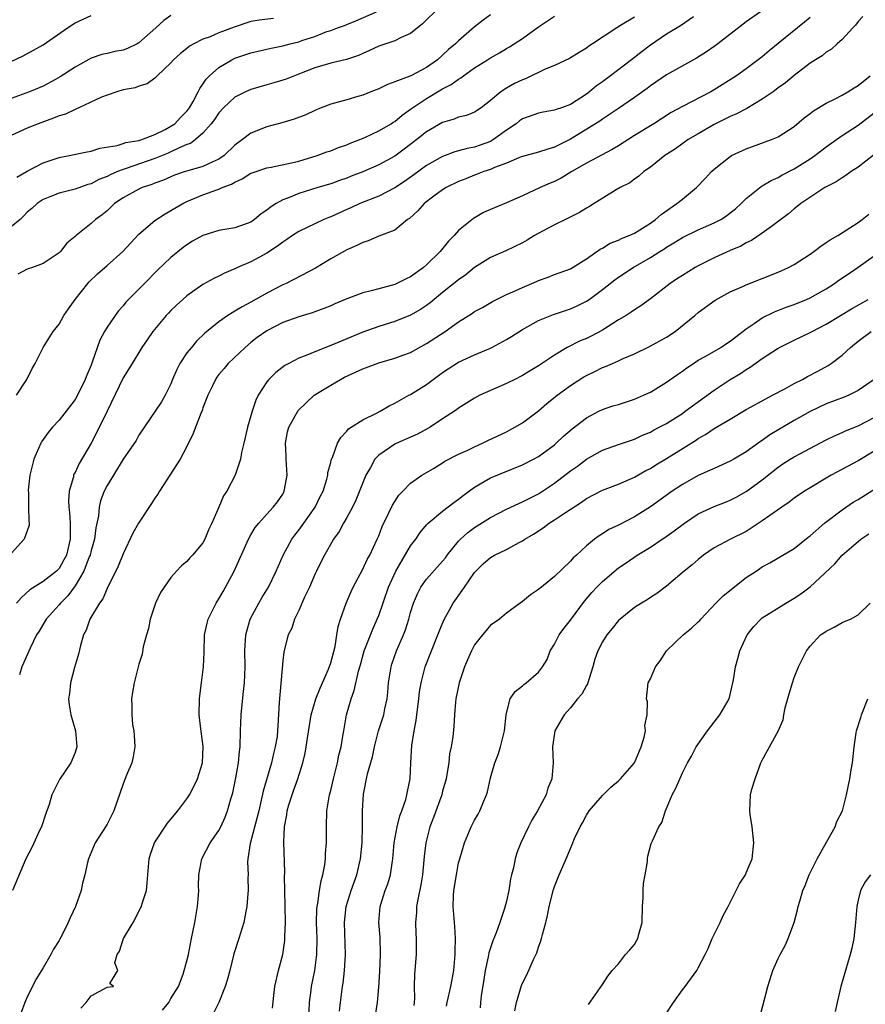
# Model space of a CAD drawing. Units: inches. Extents: x 2547000 to 2550000, y 1554000 to 1557000.
# Drawn here: x 2547802 to 2547908, y 1555235 to 1555358 of the extents above; entities that cross this region are included whole.
import ezdxf

# ---------------------------------------------------------------- set-up
doc = ezdxf.new("R2010")
doc.units = ezdxf.units.IN
doc.header["$MEASUREMENT"] = 0
doc.layers.add('LD25471554_2ft', color=252, linetype='Continuous')

msp = doc.modelspace()

# ---------------------------------------------------------------- linework, layer by layer
at = {"layer": 'LD25471554_2ft'}
for points, elevation in [([(2547854.01, 1555359), (2547853, 1555358.01), (2547852.5, 1555357.5), (2547851, 1555356.29), (2547849.8, 1555355.8), (2547849, 1555355.39), (2547847, 1555354.71), (2547845.86, 1555354.14), (2547845, 1555353.78), (2547844.47, 1555353.53), (2547842.96, 1555353.04), (2547841, 1555352.57), (2547839, 1555351.97), (2547837.31, 1555351.31), (2547836.45, 1555351), (2547835.41, 1555350.59), (2547835, 1555350.44), (2547833.89, 1555350.11), (2547833, 1555349.88), (2547831, 1555349.29), (2547830.35, 1555349), (2547829, 1555348.31), (2547827.58, 1555347), (2547827, 1555346.37), (2547826.46, 1555345.54), (2547826.04, 1555345), (2547825, 1555343.8), (2547824.08, 1555343), (2547823.46, 1555342.54), (2547823, 1555342.38), (2547821.94, 1555341.94), (2547821, 1555341.48), (2547820.67, 1555341.33), (2547819, 1555340.66), (2547815.4, 1555339.4), (2547815, 1555339.28), (2547814.31, 1555339), (2547813.4, 1555338.6), (2547813, 1555338.39), (2547811.99, 1555338.01), (2547811, 1555337.49), (2547810.6, 1555337.4), (2547809, 1555336.81), (2547807, 1555336.31), (2547805.83, 1555335.83), (2547805, 1555335.52), (2547804.26, 1555335), (2547803.6, 1555334.4), (2547803, 1555333.91), (2547802.56, 1555333.44), (2547802.12, 1555333), (2547801, 1555332.07)], 7896), ([(2547821, 1555358.54), (2547820.09, 1555357.91), (2547819.1, 1555357), (2547817, 1555355.14), (2547816.76, 1555355), (2547815.57, 1555354.43), (2547815, 1555354.21), (2547813.97, 1555354.03), (2547813, 1555353.77), (2547812.36, 1555353.64), (2547811, 1555353.18), (2547809, 1555352.09), (2547807.14, 1555350.86), (2547806.54, 1555350.54), (2547805, 1555349.69), (2547804.52, 1555349.48), (2547803.3, 1555349), (2547801, 1555348.17)], 7902), ([(2547801, 1555352.79), (2547802.51, 1555353.49), (2547803.81, 1555354.19), (2547805, 1555354.89), (2547808.06, 1555357), (2547809, 1555357.62), (2547811, 1555358.53)], 7904), ([(2547886.38, 1555358.38), (2547884.75, 1555357.25), (2547883, 1555356.19), (2547881, 1555354.81), (2547879.97, 1555354.03), (2547878.65, 1555353), (2547876.02, 1555351), (2547875, 1555350.25), (2547874.26, 1555349.74), (2547873.4, 1555349), (2547873, 1555348.69), (2547871, 1555347.41), (2547869.88, 1555347), (2547869.22, 1555346.78), (2547869, 1555346.68), (2547867.57, 1555346.43), (2547867, 1555346.3), (2547865, 1555345.62), (2547864.63, 1555345.37), (2547864.19, 1555345), (2547863, 1555344.2), (2547861.37, 1555343), (2547861, 1555342.79), (2547859.69, 1555342.31), (2547859, 1555342.07), (2547858.09, 1555341.91), (2547857, 1555341.6), (2547856.52, 1555341.48), (2547855, 1555340.89), (2547853, 1555339.75), (2547851.41, 1555338.58), (2547850.24, 1555337.76), (2547849, 1555336.96), (2547847, 1555335.93), (2547844.65, 1555335), (2547843.52, 1555334.48), (2547843, 1555334.26), (2547841, 1555333.36), (2547840.74, 1555333.26), (2547840.12, 1555333), (2547837, 1555331.51), (2547836.22, 1555331), (2547835.51, 1555330.49), (2547835, 1555330.18), (2547834.35, 1555329.65), (2547833, 1555328.8), (2547831, 1555327.71), (2547829.31, 1555327), (2547829, 1555326.85), (2547827.7, 1555326.3), (2547827, 1555325.92), (2547826.38, 1555325.62), (2547825, 1555324.86), (2547823, 1555323.47), (2547822.47, 1555323), (2547821.71, 1555322.29), (2547821, 1555321.62), (2547820.7, 1555321.3), (2547820.4, 1555321), (2547818.72, 1555319), (2547818.04, 1555317.96), (2547817.37, 1555317), (2547816.16, 1555315), (2547815, 1555313.18), (2547813, 1555309), (2547811.68, 1555306.32), (2547811, 1555305), (2547809.53, 1555302.47), (2547809, 1555301.36), (2547808.86, 1555301.14), (2547808.82, 1555301), (2547808.79, 1555300.79), (2547808.27, 1555299), (2547808.19, 1555297.81), (2547808.23, 1555297), (2547808.32, 1555296.32), (2547808.4, 1555295), (2547808.38, 1555293.62), (2547808.4, 1555293), (2547807.91, 1555291), (2547807.61, 1555290.39), (2547807, 1555289.32), (2547806.68, 1555289), (2547805, 1555287.7), (2547803.34, 1555286.66), (2547802.3, 1555285.7), (2547801.66, 1555285)], 7888), ([(2547801.68, 1555311), (2547802.95, 1555313), (2547803.65, 1555314.35), (2547804.02, 1555315), (2547805.01, 1555317), (2547806.24, 1555319), (2547807, 1555319.92), (2547807.59, 1555321), (2547808.16, 1555321.84), (2547809.01, 1555323), (2547810.58, 1555325), (2547810.78, 1555325.22), (2547811.79, 1555326.21), (2547813, 1555327.25), (2547814.97, 1555329), (2547817, 1555331.19), (2547819, 1555332.9), (2547820.27, 1555333.73), (2547821, 1555334.12), (2547822.5, 1555335), (2547823, 1555335.26), (2547825, 1555336.1), (2547826.73, 1555336.73), (2547827, 1555336.81), (2547827.42, 1555337), (2547828.58, 1555337.42), (2547829, 1555337.69), (2547829.92, 1555338.08), (2547831, 1555338.79), (2547831.15, 1555338.85), (2547833, 1555339.48), (2547833.56, 1555339.56), (2547836.08, 1555340.08), (2547837, 1555340.32), (2547839.29, 1555341), (2547840.53, 1555341.47), (2547841, 1555341.62), (2547841.99, 1555342.01), (2547843, 1555342.35), (2547843.45, 1555342.55), (2547844.63, 1555343), (2547845.28, 1555343.28), (2547847, 1555344.09), (2547848.54, 1555345), (2547848.81, 1555345.19), (2547849, 1555345.29), (2547849.92, 1555346.08), (2547851, 1555346.83), (2547851.22, 1555347), (2547853, 1555348.16), (2547855, 1555349.36), (2547856.08, 1555349.92), (2547857, 1555350.59), (2547857.27, 1555350.73), (2547857.62, 1555351), (2547859, 1555351.97), (2547860.63, 1555353), (2547861, 1555353.25), (2547862.12, 1555353.88), (2547863, 1555354.41), (2547863.38, 1555354.62), (2547863.97, 1555355), (2547865, 1555355.67), (2547867, 1555357.12), (2547868.14, 1555357.86), (2547869, 1555358.46)], 7892), ([(2547801.71, 1555338.29), (2547803, 1555339.06), (2547805, 1555340.12), (2547807, 1555340.78), (2547808.28, 1555341), (2547810.53, 1555341.47), (2547811, 1555341.55), (2547812.08, 1555341.92), (2547814.26, 1555342.26), (2547815, 1555342.5), (2547815.36, 1555342.64), (2547817, 1555342.9), (2547817.34, 1555343), (2547819, 1555343.65), (2547820.29, 1555344.29), (2547821, 1555344.67), (2547821.48, 1555345), (2547822.21, 1555345.79), (2547823, 1555346.57), (2547823.19, 1555346.81), (2547823.32, 1555347), (2547823.77, 1555347.77), (2547824.42, 1555349), (2547824.6, 1555349.4), (2547825, 1555349.95), (2547825.41, 1555350.59), (2547825.82, 1555351), (2547827, 1555352.05), (2547828.62, 1555353), (2547829, 1555353.18), (2547831, 1555353.86), (2547831.91, 1555354.08), (2547833.54, 1555354.46), (2547835, 1555354.74), (2547835.94, 1555355), (2547837, 1555355.25), (2547837.4, 1555355.4), (2547839, 1555355.91), (2547840.52, 1555356.52), (2547841, 1555356.67), (2547841.85, 1555357), (2547842.71, 1555357.29), (2547843, 1555357.43), (2547844.13, 1555357.87), (2547846.72, 1555359)], 7898), ([(2547861, 1555358.61), (2547860.06, 1555357.94), (2547858.94, 1555357.06), (2547857, 1555355.38), (2547856.6, 1555355), (2547855.73, 1555354.27), (2547855, 1555353.57), (2547854.36, 1555353), (2547853, 1555352.04), (2547851.03, 1555351), (2547849, 1555350.22), (2547848.09, 1555349.91), (2547847, 1555349.37), (2547846.02, 1555349), (2547845, 1555348.58), (2547844.39, 1555348.39), (2547843, 1555348), (2547841, 1555347.46), (2547839.82, 1555347), (2547839, 1555346.66), (2547837.88, 1555346.12), (2547836.43, 1555345.57), (2547834.89, 1555345.11), (2547833, 1555344.59), (2547831, 1555343.81), (2547829.94, 1555343), (2547829, 1555342.31), (2547827.64, 1555341), (2547827, 1555340.56), (2547826.24, 1555340.24), (2547825, 1555339.65), (2547823.11, 1555339.11), (2547822.77, 1555339), (2547821.46, 1555338.54), (2547820.06, 1555337.94), (2547819, 1555337.55), (2547818.61, 1555337.39), (2547817.39, 1555337), (2547817, 1555336.82), (2547815, 1555335.7), (2547813.95, 1555335), (2547813, 1555334.11), (2547812.4, 1555333.6), (2547811.55, 1555333), (2547811, 1555332.51), (2547809.12, 1555331), (2547809, 1555330.89), (2547807.96, 1555330.04), (2547807.17, 1555329), (2547807, 1555328.82), (2547805, 1555327.5), (2547803.66, 1555327), (2547803.15, 1555326.85), (2547803, 1555326.78), (2547801.85, 1555326.15)], 7894), ([(2547894.77, 1555359), (2547893, 1555357.76), (2547889.44, 1555355), (2547889, 1555354.68), (2547888.01, 1555353.99), (2547886.78, 1555353.22), (2547883, 1555351.12), (2547881, 1555349.74), (2547880.59, 1555349.41), (2547879, 1555348.27), (2547877, 1555346.92), (2547875.87, 1555346.13), (2547875, 1555345.57), (2547874.68, 1555345.32), (2547871, 1555343.06), (2547869, 1555342.05), (2547868.17, 1555341.83), (2547867, 1555341.42), (2547865, 1555340.89), (2547864.83, 1555340.83), (2547863, 1555340.06), (2547861.51, 1555339.51), (2547861, 1555339.27), (2547860.14, 1555339), (2547859.33, 1555338.67), (2547859, 1555338.57), (2547857.89, 1555338.11), (2547857, 1555337.77), (2547855.46, 1555337), (2547855, 1555336.71), (2547853.92, 1555335.92), (2547852.7, 1555335), (2547851.91, 1555334.09), (2547850.85, 1555333.15), (2547850.59, 1555333), (2547849, 1555331.67), (2547847, 1555330.9), (2547845.68, 1555330.32), (2547845, 1555330.14), (2547844.26, 1555329.74), (2547843, 1555329.22), (2547841, 1555328.07), (2547839.1, 1555326.9), (2547836.47, 1555325.53), (2547835.41, 1555325), (2547835, 1555324.82), (2547833, 1555323.78), (2547831, 1555322.65), (2547829.91, 1555322.09), (2547829, 1555321.52), (2547828.66, 1555321.34), (2547828.14, 1555321), (2547827, 1555320.19), (2547825.24, 1555318.76), (2547824.21, 1555317.79), (2547823.56, 1555317), (2547823, 1555316.3), (2547822.13, 1555315), (2547821.75, 1555314.25), (2547821.21, 1555313), (2547821, 1555312.44), (2547820.27, 1555311), (2547819.8, 1555310.2), (2547817, 1555306), (2547816.64, 1555305.36), (2547815, 1555303.02), (2547813.79, 1555301), (2547813, 1555299.71), (2547812.64, 1555299), (2547812.2, 1555297.8), (2547812.01, 1555297), (2547811.92, 1555295.92), (2547811.59, 1555294.41), (2547811.42, 1555293), (2547811, 1555291.56), (2547810.87, 1555291), (2547810.77, 1555290.77), (2547810.1, 1555289), (2547809, 1555287.16), (2547808.1, 1555285.9), (2547807.17, 1555285), (2547807, 1555284.77), (2547805.37, 1555283), (2547805.24, 1555282.76), (2547804.5, 1555281.5), (2547804.17, 1555281), (2547803.37, 1555279.37), (2547802.53, 1555277.47), (2547802.33, 1555277), (2547802.03, 1555276.03)], 7886), ([(2547907.58, 1555358.42), (2547907, 1555357.77), (2547906.68, 1555357.32), (2547906.34, 1555357), (2547905, 1555355.55), (2547904.36, 1555355), (2547903.66, 1555354.34), (2547903, 1555353.94), (2547902.5, 1555353.5), (2547901.66, 1555353), (2547901, 1555352.57), (2547899, 1555351.04), (2547897.9, 1555350.1), (2547897, 1555349.47), (2547896.74, 1555349.26), (2547896.38, 1555349), (2547895, 1555348.05), (2547893.08, 1555346.92), (2547891.77, 1555346.23), (2547891, 1555345.89), (2547890.41, 1555345.59), (2547889, 1555344.9), (2547887, 1555343.75), (2547885.74, 1555343), (2547884.15, 1555341.85), (2547882.83, 1555341), (2547881, 1555339.56), (2547880.17, 1555339), (2547879.55, 1555338.45), (2547879, 1555338.07), (2547878.42, 1555337.58), (2547877.2, 1555337), (2547876.71, 1555336.71), (2547873.98, 1555335), (2547873.37, 1555334.63), (2547873, 1555334.44), (2547872.12, 1555333.88), (2547870.36, 1555333), (2547869, 1555332.34), (2547867.6, 1555331.6), (2547866.51, 1555331), (2547865.56, 1555330.44), (2547865, 1555330.09), (2547862.93, 1555329.07), (2547861, 1555328.26), (2547859, 1555326.99), (2547857.9, 1555326.1), (2547857, 1555325.45), (2547855, 1555323.85), (2547853.44, 1555322.56), (2547853, 1555322.23), (2547852.25, 1555321.75), (2547851, 1555321.03), (2547849, 1555320.25), (2547847, 1555319.61), (2547845, 1555318.92), (2547843, 1555318.09), (2547841, 1555317.22), (2547839, 1555316.43), (2547838.02, 1555316.02), (2547837, 1555315.65), (2547835.74, 1555315), (2547835.27, 1555314.73), (2547834.14, 1555313.86), (2547833.27, 1555313), (2547833, 1555312.67), (2547831.91, 1555311), (2547831.61, 1555310.39), (2547831.15, 1555309), (2547831, 1555308.43), (2547830.58, 1555307), (2547830.3, 1555305.7), (2547830.11, 1555305), (2547829.83, 1555303.83), (2547829.69, 1555303), (2547829.05, 1555301), (2547827.99, 1555299), (2547827.59, 1555298.41), (2547827, 1555296.98), (2547826.13, 1555295), (2547825.76, 1555294.24), (2547825.25, 1555293), (2547825, 1555292.53), (2547823.7, 1555291), (2547823.35, 1555290.65), (2547823, 1555290.22), (2547822.34, 1555289.66), (2547821.7, 1555289), (2547821, 1555288.21), (2547820.14, 1555287), (2547819.68, 1555286.32), (2547819.08, 1555285), (2547818.41, 1555283), (2547818.18, 1555281.82), (2547817.92, 1555281), (2547817.52, 1555279.52), (2547817.41, 1555278.59), (2547817, 1555277.35), (2547816.38, 1555275), (2547816.17, 1555273.83), (2547816.05, 1555273), (2547816.12, 1555272.12), (2547816.09, 1555271), (2547816.2, 1555269.8), (2547816.35, 1555269), (2547816.41, 1555268.41), (2547816.47, 1555267), (2547816.27, 1555265.73), (2547816.11, 1555265), (2547815.44, 1555263.44), (2547815, 1555262.35), (2547813.84, 1555259), (2547813, 1555257.33), (2547812.88, 1555257.12), (2547811.5, 1555255), (2547810.68, 1555253), (2547810.54, 1555252.54), (2547810.21, 1555251), (2547809.92, 1555249.92), (2547809.75, 1555249), (2547809.07, 1555247), (2547808.4, 1555245.6), (2547808.15, 1555245), (2547807.29, 1555243.29), (2547807.08, 1555242.92), (2547807, 1555242.76), (2547806.32, 1555241.68), (2547805.96, 1555241), (2547805, 1555239.36), (2547804.82, 1555239), (2547804.11, 1555237.89), (2547803.69, 1555237), (2547803, 1555235.7), (2547802.72, 1555235), (2547802.25, 1555233.75)], 7882), ([(2547879, 1555358.35), (2547877.28, 1555357.28), (2547876.79, 1555357), (2547873.74, 1555355), (2547873.28, 1555354.72), (2547873, 1555354.47), (2547872.08, 1555353.92), (2547870.86, 1555353.14), (2547869, 1555352.29), (2547867.82, 1555351.82), (2547865.37, 1555350.63), (2547865, 1555350.5), (2547863.99, 1555350.01), (2547863, 1555349.45), (2547862.27, 1555349), (2547861, 1555347.9), (2547859.81, 1555347), (2547859, 1555346.46), (2547857.98, 1555346.02), (2547857, 1555345.81), (2547856.45, 1555345.55), (2547855, 1555345.13), (2547853, 1555343.98), (2547851.77, 1555343), (2547850.19, 1555341.81), (2547849, 1555340.94), (2547847, 1555339.85), (2547845.03, 1555338.97), (2547843.57, 1555338.43), (2547843, 1555338.19), (2547842.1, 1555337.9), (2547841, 1555337.48), (2547839.39, 1555337), (2547837, 1555336.25), (2547835.71, 1555335.71), (2547835, 1555335.45), (2547834.17, 1555335), (2547833.44, 1555334.56), (2547833, 1555334.16), (2547832.29, 1555333.71), (2547831.45, 1555333), (2547831, 1555332.69), (2547829, 1555331.98), (2547827, 1555331.62), (2547825, 1555331.01), (2547823.7, 1555330.3), (2547823, 1555329.85), (2547822.51, 1555329.49), (2547821, 1555328.24), (2547819.33, 1555326.67), (2547817.67, 1555325), (2547815.36, 1555322.64), (2547815, 1555322.19), (2547814.43, 1555321.57), (2547814, 1555321), (2547813, 1555319.53), (2547812.69, 1555319), (2547812.1, 1555317.9), (2547811.16, 1555315.16), (2547811, 1555314.76), (2547810.47, 1555313.53), (2547810.28, 1555313), (2547809.29, 1555311), (2547809, 1555310.49), (2547807.87, 1555309), (2547807, 1555307.9), (2547806.18, 1555307), (2547805.65, 1555306.35), (2547804.82, 1555305.18), (2547804.7, 1555305), (2547803.83, 1555303), (2547803.36, 1555301), (2547803.14, 1555299.14), (2547803.14, 1555299), (2547803.16, 1555298.84), (2547803.16, 1555297), (2547803.23, 1555295.23), (2547803.27, 1555295), (2547803.25, 1555294.75), (2547803, 1555294.02), (2547802.61, 1555293), (2547801, 1555291.18)], 7890), ([(2547833.82, 1555358.18), (2547832.03, 1555357.97), (2547831, 1555357.78), (2547828.93, 1555357.07), (2547827, 1555356.37), (2547825.89, 1555355.89), (2547825, 1555355.57), (2547823.88, 1555355), (2547823.31, 1555354.69), (2547823, 1555354.41), (2547822.21, 1555353.79), (2547821.32, 1555353), (2547821, 1555352.6), (2547819.26, 1555351), (2547819.15, 1555350.85), (2547819, 1555350.71), (2547818.02, 1555349.98), (2547817, 1555349.71), (2547816.51, 1555349.49), (2547815, 1555349.24), (2547814.21, 1555349), (2547813, 1555348.58), (2547812.31, 1555348.31), (2547809.48, 1555347), (2547809.16, 1555346.84), (2547809, 1555346.79), (2547807.79, 1555346.21), (2547807, 1555345.97), (2547806.32, 1555345.68), (2547804.39, 1555345), (2547803, 1555344.43), (2547801, 1555343.5)], 7900), ([(2547901, 1555358.3), (2547900.3, 1555357.7), (2547897, 1555355.02), (2547895.88, 1555354.12), (2547895, 1555353.36), (2547893, 1555351.85), (2547891.77, 1555351), (2547889, 1555349.25), (2547888.58, 1555349), (2547885, 1555347.15), (2547883.61, 1555346.39), (2547882.38, 1555345.62), (2547881.45, 1555345), (2547879, 1555343.5), (2547877, 1555342.23), (2547876.22, 1555341.78), (2547873, 1555340.05), (2547871.18, 1555339), (2547869.82, 1555338.18), (2547869, 1555337.78), (2547868.44, 1555337.56), (2547867.19, 1555337), (2547865, 1555335.95), (2547863, 1555335.08), (2547861, 1555334.25), (2547860.13, 1555333.87), (2547858.86, 1555333.14), (2547857, 1555331.62), (2547856.43, 1555331), (2547855.72, 1555330.28), (2547854.71, 1555329), (2547853, 1555327.33), (2547852.61, 1555327), (2547851, 1555325.84), (2547850.42, 1555325.58), (2547849.29, 1555325), (2547849, 1555324.87), (2547847, 1555324.34), (2547846.06, 1555324.06), (2547845, 1555323.82), (2547843, 1555323.08), (2547841.53, 1555322.47), (2547841, 1555322.22), (2547840.13, 1555321.87), (2547838.69, 1555321.31), (2547837, 1555320.84), (2547835, 1555320.11), (2547833, 1555319.09), (2547831.78, 1555318.22), (2547831, 1555317.61), (2547830.27, 1555317), (2547828.18, 1555315), (2547827.64, 1555314.36), (2547827, 1555313.59), (2547826.74, 1555313.26), (2547826.56, 1555313), (2547826.18, 1555312.18), (2547825.6, 1555311), (2547825, 1555309.43), (2547824.89, 1555309.11), (2547824.74, 1555308.74), (2547824.08, 1555307), (2547823.8, 1555306.2), (2547823, 1555304.61), (2547822.16, 1555303), (2547819.58, 1555299), (2547819.37, 1555298.63), (2547819, 1555298.13), (2547818.56, 1555297.44), (2547816.92, 1555295), (2547816.24, 1555293.76), (2547815, 1555291.17), (2547814.38, 1555289.62), (2547813, 1555286.82), (2547812.46, 1555285.54), (2547812.04, 1555285), (2547810.86, 1555283), (2547810.38, 1555281.62), (2547810.07, 1555281), (2547809.7, 1555279.7), (2547809.42, 1555278.58), (2547808.92, 1555276.92), (2547808.41, 1555275), (2547808.31, 1555273.69), (2547808.19, 1555273), (2547808.25, 1555272.25), (2547808.46, 1555271), (2547809.04, 1555269), (2547809.21, 1555267), (2547809, 1555266.3), (2547808.47, 1555265), (2547807.07, 1555262.93), (2547806.11, 1555261), (2547805.77, 1555259.77), (2547805.36, 1555258.64), (2547804.8, 1555257), (2547804.6, 1555256.6), (2547803.58, 1555254.42), (2547802.86, 1555253), (2547801.18, 1555249)], 7884), ([(2547809.73, 1555234.27), (2547810.37, 1555235), (2547811, 1555235.82), (2547813, 1555236.91), (2547813.83, 1555237), (2547813.37, 1555237.37), (2547814.35, 1555239), (2547813.96, 1555239.96), (2547814.26, 1555241), (2547814.56, 1555241.44), (2547815.06, 1555243), (2547816.26, 1555245), (2547816.52, 1555245.48), (2547817, 1555246.43), (2547817.21, 1555246.79), (2547817.3, 1555247), (2547817.41, 1555247.41), (2547817.92, 1555249), (2547818.03, 1555249.97), (2547818.1, 1555251), (2547818.27, 1555253), (2547818.44, 1555253.56), (2547818.94, 1555255), (2547820.55, 1555257.45), (2547821, 1555257.93), (2547821.88, 1555259), (2547823, 1555260.48), (2547823.34, 1555261), (2547823.9, 1555262.1), (2547824.33, 1555263), (2547824.95, 1555265), (2547825.03, 1555267.03), (2547824.73, 1555269.27), (2547824.54, 1555271), (2547824.57, 1555273), (2547824.63, 1555273.37), (2547824.81, 1555275), (2547825.07, 1555277), (2547825.15, 1555278.85), (2547825.21, 1555281), (2547825.52, 1555282.48), (2547825.65, 1555283), (2547826.64, 1555285), (2547827, 1555285.54), (2547827.54, 1555286.46), (2547828.91, 1555289), (2547830.71, 1555293), (2547831, 1555293.55), (2547831.54, 1555294.46), (2547831.99, 1555295), (2547833, 1555296.13), (2547833.81, 1555297), (2547834.33, 1555297.67), (2547835, 1555298.64), (2547835.19, 1555299), (2547835.22, 1555299.22), (2547835.55, 1555301), (2547835.42, 1555303), (2547835.43, 1555303.43), (2547835.33, 1555305), (2547835.58, 1555306.42), (2547835.75, 1555307), (2547836.91, 1555309.09), (2547838.93, 1555311), (2547841, 1555312.29), (2547842.24, 1555313), (2547842.74, 1555313.26), (2547845, 1555314.31), (2547847, 1555315.06), (2547849, 1555315.64), (2547850.04, 1555316.04), (2547851, 1555316.37), (2547853, 1555317.47), (2547855.31, 1555319), (2547857, 1555320.21), (2547858.73, 1555321.27), (2547859, 1555321.48), (2547859.99, 1555322.01), (2547861.24, 1555322.76), (2547863, 1555323.6), (2547864.07, 1555324.07), (2547865, 1555324.51), (2547866.74, 1555325.26), (2547867, 1555325.39), (2547868.21, 1555325.79), (2547869, 1555326.12), (2547871, 1555326.84), (2547873, 1555328.08), (2547874.7, 1555329.3), (2547875, 1555329.43), (2547875.97, 1555330.03), (2547877, 1555330.41), (2547877.39, 1555330.61), (2547878.34, 1555331), (2547879, 1555331.31), (2547881, 1555332.54), (2547881.64, 1555333), (2547882.35, 1555333.65), (2547884.33, 1555335), (2547885, 1555335.57), (2547886.79, 1555337), (2547887.87, 1555338.13), (2547888.66, 1555339), (2547889, 1555339.32), (2547891, 1555340.91), (2547891.16, 1555341), (2547893, 1555341.86), (2547896.15, 1555343), (2547897, 1555343.37), (2547899, 1555344.66), (2547900.26, 1555345.74), (2547901, 1555346.26), (2547901.4, 1555346.6), (2547903, 1555347.57), (2547904.13, 1555348.13), (2547905, 1555348.59), (2547905.72, 1555349), (2547906.5, 1555349.5), (2547907, 1555349.79), (2547908.49, 1555351)], 7880), ([(2547819.96, 1555234.04), (2547820.73, 1555235), (2547821, 1555235.5), (2547821.93, 1555237), (2547822.53, 1555238.53), (2547823, 1555240.21), (2547823.19, 1555241), (2547823.56, 1555243), (2547823.97, 1555245), (2547824.33, 1555247), (2547824.45, 1555248.45), (2547824.48, 1555249), (2547824.46, 1555249.54), (2547824.5, 1555251), (2547824.85, 1555253), (2547825.91, 1555255), (2547827, 1555256.53), (2547827.24, 1555257), (2547827.79, 1555258.21), (2547828.09, 1555259), (2547828.5, 1555260.5), (2547828.74, 1555261.26), (2547829.13, 1555263.13), (2547829.46, 1555265), (2547829.59, 1555266.41), (2547829.67, 1555267), (2547829.7, 1555269), (2547829.78, 1555271), (2547829.88, 1555271.88), (2547830.07, 1555273.93), (2547830.2, 1555275), (2547830.27, 1555277), (2547830.25, 1555279), (2547830.35, 1555280.35), (2547830.38, 1555281), (2547830.5, 1555281.5), (2547830.93, 1555283), (2547831.99, 1555285), (2547832.36, 1555285.64), (2547833.21, 1555287), (2547834.17, 1555289), (2547835.03, 1555291), (2547836.14, 1555293), (2547836.51, 1555293.49), (2547837, 1555294.12), (2547837.64, 1555295), (2547839.05, 1555297), (2547839.67, 1555298.33), (2547840.04, 1555299), (2547840.52, 1555300.52), (2547840.62, 1555301), (2547840.64, 1555301.36), (2547841, 1555302.59), (2547841.07, 1555302.93), (2547841.21, 1555303.21), (2547841.86, 1555305), (2547842.26, 1555305.74), (2547843, 1555306.5), (2547843.2, 1555306.8), (2547843.54, 1555307), (2547845, 1555307.95), (2547846.79, 1555308.79), (2547847.19, 1555309), (2547848.31, 1555309.69), (2547849, 1555310.01), (2547850.77, 1555311), (2547851, 1555311.11), (2547853, 1555312.37), (2547853.8, 1555313), (2547855, 1555313.86), (2547855.69, 1555314.31), (2547857, 1555315.14), (2547859, 1555316.06), (2547861, 1555316.92), (2547861.16, 1555317), (2547863, 1555318), (2547863.63, 1555318.37), (2547865, 1555319.25), (2547867, 1555320.36), (2547868.88, 1555321.12), (2547870.37, 1555321.63), (2547871, 1555321.83), (2547871.82, 1555322.18), (2547873, 1555322.79), (2547873.32, 1555323), (2547875, 1555324.24), (2547876.54, 1555325.46), (2547877, 1555325.8), (2547878.85, 1555327), (2547881, 1555328.23), (2547882.19, 1555329), (2547882.7, 1555329.3), (2547883, 1555329.53), (2547883.93, 1555330.07), (2547885, 1555330.77), (2547887, 1555331.71), (2547889, 1555332.57), (2547889.81, 1555333), (2547890.53, 1555333.47), (2547891, 1555333.83), (2547891.64, 1555334.36), (2547892.35, 1555335), (2547893, 1555335.63), (2547894.85, 1555337.15), (2547895, 1555337.21), (2547896.1, 1555337.9), (2547897, 1555338.27), (2547897.46, 1555338.54), (2547899, 1555339.33), (2547901, 1555340.58), (2547901.6, 1555341), (2547903, 1555342.12), (2547905, 1555343.51), (2547907, 1555344.81), (2547909, 1555346.37)], 7878), ([(2547908.94, 1555341.06), (2547907, 1555339.54), (2547906.14, 1555339), (2547905.48, 1555338.52), (2547905, 1555338.24), (2547904.27, 1555337.73), (2547903, 1555337.1), (2547902.83, 1555337), (2547899.81, 1555335), (2547899.37, 1555334.63), (2547899, 1555334.36), (2547898.27, 1555333.73), (2547897, 1555332.76), (2547896.14, 1555332.14), (2547895, 1555331.28), (2547893.64, 1555330.36), (2547893, 1555330.07), (2547892.32, 1555329.68), (2547891, 1555329.11), (2547889, 1555328.2), (2547887, 1555327.22), (2547886.6, 1555327), (2547885, 1555326.01), (2547884.38, 1555325.62), (2547883.49, 1555325), (2547881, 1555323.08), (2547879.81, 1555322.19), (2547879, 1555321.7), (2547878.59, 1555321.41), (2547877.95, 1555321), (2547877, 1555320.43), (2547875, 1555319.17), (2547873.59, 1555318.41), (2547873, 1555318.13), (2547872.2, 1555317.8), (2547870.6, 1555317), (2547869, 1555316.03), (2547867, 1555314.68), (2547865.94, 1555314.06), (2547865, 1555313.49), (2547864.02, 1555313), (2547863, 1555312.47), (2547859.66, 1555311), (2547859, 1555310.66), (2547858, 1555310), (2547857, 1555309.4), (2547856.78, 1555309.22), (2547856.47, 1555309), (2547855, 1555308.04), (2547853.46, 1555307), (2547853.17, 1555306.83), (2547851.87, 1555306.13), (2547851, 1555305.77), (2547849.26, 1555305), (2547849, 1555304.87), (2547847, 1555303.51), (2547846.52, 1555303), (2547845.97, 1555301.97), (2547845.41, 1555301), (2547844.14, 1555297.86), (2547843.71, 1555297), (2547843, 1555295.7), (2547842.58, 1555295), (2547842.04, 1555293.96), (2547841.35, 1555293), (2547840.21, 1555291), (2547839.79, 1555290.21), (2547839.2, 1555289), (2547839, 1555288.59), (2547838.33, 1555287), (2547837.73, 1555285.73), (2547837, 1555284.06), (2547836.48, 1555283), (2547836.13, 1555281.87), (2547835.69, 1555281), (2547835.22, 1555279.22), (2547835.14, 1555278.86), (2547835, 1555277.76), (2547834.54, 1555272.54), (2547834.37, 1555269.63), (2547834.35, 1555269), (2547834.29, 1555268.29), (2547834.06, 1555267), (2547833.82, 1555266.18), (2547833.57, 1555265), (2547832.55, 1555261.45), (2547832.31, 1555260.31), (2547831.98, 1555259), (2547831.8, 1555258.2), (2547830.92, 1555254.92), (2547830.62, 1555253), (2547830.59, 1555252.59), (2547830.65, 1555251), (2547830.63, 1555250.63), (2547830.68, 1555249), (2547830.63, 1555248.63), (2547830.5, 1555247), (2547830.37, 1555246.37), (2547830.12, 1555245), (2547829.51, 1555243), (2547828.89, 1555241.11), (2547828.37, 1555239), (2547828.08, 1555237.92), (2547827.8, 1555237), (2547827.01, 1555234.99), (2547826.33, 1555233.67)], 7876), ([(2547833.71, 1555234.29), (2547833.88, 1555235.88), (2547834.01, 1555237), (2547834.46, 1555239), (2547834.99, 1555241.01), (2547835.25, 1555242.75), (2547835.26, 1555243), (2547835.25, 1555243.25), (2547835.33, 1555245), (2547835.24, 1555249), (2547835.23, 1555250.77), (2547835.26, 1555251.26), (2547835.12, 1555255.12), (2547835.2, 1555257), (2547835.51, 1555258.49), (2547835.56, 1555259), (2547835.76, 1555259.76), (2547836.16, 1555261), (2547836.39, 1555261.61), (2547836.86, 1555263), (2547837.5, 1555265), (2547837.81, 1555266.19), (2547837.93, 1555267), (2547838.07, 1555268.07), (2547838.48, 1555270.48), (2547838.54, 1555271), (2547839.12, 1555273), (2547839.66, 1555274.34), (2547840.71, 1555276.71), (2547841, 1555277.53), (2547841.55, 1555279.55), (2547841.77, 1555281), (2547841.92, 1555282.08), (2547842.21, 1555283), (2547842.91, 1555285), (2547843.54, 1555286.46), (2547843.8, 1555287), (2547845, 1555289.22), (2547845.57, 1555290.43), (2547845.88, 1555291), (2547846.81, 1555293), (2547847, 1555293.43), (2547847.44, 1555294.56), (2547848.28, 1555296.28), (2547848.73, 1555297.27), (2547849, 1555297.72), (2547849.5, 1555298.5), (2547850.01, 1555299), (2547851, 1555300.02), (2547852.41, 1555301), (2547853.85, 1555301.85), (2547855, 1555302.55), (2547855.26, 1555302.74), (2547857, 1555303.63), (2547858.14, 1555304.14), (2547859, 1555304.56), (2547859.99, 1555305), (2547860.66, 1555305.34), (2547863, 1555306.45), (2547864.05, 1555307), (2547865, 1555307.55), (2547867, 1555309.07), (2547868.03, 1555309.97), (2547869.33, 1555311), (2547871, 1555312.23), (2547872.68, 1555313.32), (2547873, 1555313.5), (2547874.03, 1555313.97), (2547875, 1555314.48), (2547875.4, 1555314.6), (2547876.27, 1555315), (2547877, 1555315.32), (2547877.61, 1555315.61), (2547879, 1555316.2), (2547880.89, 1555317.11), (2547883, 1555318.27), (2547884.11, 1555319), (2547886.57, 1555321), (2547887, 1555321.38), (2547889.09, 1555322.91), (2547891, 1555323.94), (2547892.67, 1555324.67), (2547893, 1555324.84), (2547895, 1555325.61), (2547897, 1555326.43), (2547898.3, 1555327), (2547899, 1555327.36), (2547901, 1555328.65), (2547901.46, 1555329), (2547902.32, 1555329.68), (2547903, 1555330.11), (2547903.52, 1555330.48), (2547904.45, 1555331), (2547905.95, 1555331.95), (2547907, 1555332.64), (2547907.52, 1555333), (2547908.33, 1555333.67)], 7874), ([(2547838.24, 1555233), (2547838.33, 1555235), (2547838.53, 1555236.53), (2547838.58, 1555237), (2547839.01, 1555238.99), (2547839.27, 1555241), (2547839.29, 1555243), (2547839.23, 1555245), (2547839.26, 1555246.74), (2547839.29, 1555247), (2547839.38, 1555247.38), (2547839.58, 1555249), (2547839.78, 1555250.22), (2547840.01, 1555251), (2547840.24, 1555252.24), (2547840.33, 1555253), (2547840.35, 1555253.65), (2547840.45, 1555255), (2547840.45, 1555257), (2547840.53, 1555259), (2547840.86, 1555261), (2547841, 1555261.53), (2547841.33, 1555263), (2547841.48, 1555263.48), (2547841.86, 1555265), (2547842.03, 1555265.97), (2547842.32, 1555267), (2547842.57, 1555268.57), (2547842.62, 1555269), (2547842.98, 1555271), (2547843.54, 1555273), (2547843.93, 1555274.07), (2547844.46, 1555276.46), (2547844.72, 1555277.28), (2547845.18, 1555279), (2547846.25, 1555281.75), (2547846.82, 1555283), (2547847, 1555283.46), (2547848.23, 1555287), (2547849.13, 1555289), (2547851, 1555292.16), (2547851.63, 1555293), (2547852.18, 1555293.82), (2547853, 1555294.8), (2547853.19, 1555295), (2547855, 1555296.49), (2547856.42, 1555297.58), (2547857, 1555297.99), (2547857.56, 1555298.44), (2547859, 1555299.51), (2547860.2, 1555300.2), (2547861, 1555300.69), (2547865, 1555302.28), (2547866.37, 1555303), (2547867, 1555303.36), (2547869, 1555304.82), (2547869.22, 1555305), (2547870.13, 1555305.87), (2547871.2, 1555306.8), (2547873, 1555308.19), (2547874.55, 1555309), (2547875, 1555309.22), (2547876.32, 1555309.68), (2547877, 1555309.87), (2547879, 1555310.51), (2547880.15, 1555311), (2547881, 1555311.41), (2547883, 1555312.63), (2547884.39, 1555313.61), (2547885, 1555314.03), (2547885.56, 1555314.44), (2547886.41, 1555315), (2547887, 1555315.38), (2547887.86, 1555315.86), (2547889.8, 1555317), (2547890.52, 1555317.48), (2547891, 1555317.77), (2547891.69, 1555318.31), (2547893, 1555319.31), (2547893.97, 1555319.97), (2547895, 1555320.71), (2547896.53, 1555321.47), (2547897.98, 1555322.02), (2547899, 1555322.38), (2547900.53, 1555323), (2547901, 1555323.21), (2547903, 1555324.34), (2547904.05, 1555325), (2547904.59, 1555325.41), (2547905.78, 1555326.22), (2547907, 1555327.02), (2547909, 1555328.47)], 7872), ([(2547842.1, 1555233.9), (2547842.21, 1555235), (2547842.47, 1555237), (2547842.56, 1555237.44), (2547842.73, 1555239), (2547842.85, 1555241), (2547842.7, 1555245), (2547842.93, 1555247), (2547843.56, 1555249), (2547843.92, 1555250.08), (2547844.26, 1555251), (2547844.73, 1555253), (2547844.93, 1555255), (2547844.98, 1555256.98), (2547844.97, 1555259), (2547845.08, 1555261.08), (2547845.61, 1555263.61), (2547846.24, 1555265.76), (2547846.49, 1555267), (2547846.99, 1555269), (2547847.63, 1555271), (2547847.76, 1555271.76), (2547848.05, 1555273), (2547848.16, 1555273.84), (2547848.24, 1555275), (2547848.56, 1555277), (2547848.66, 1555277.34), (2547849.24, 1555279), (2547850.1, 1555281), (2547850.35, 1555281.65), (2547850.78, 1555283), (2547851, 1555283.81), (2547851.37, 1555285), (2547851.85, 1555286.15), (2547852.29, 1555287), (2547853, 1555287.99), (2547855, 1555290.25), (2547855.34, 1555290.66), (2547855.57, 1555291), (2547857, 1555292.76), (2547857.23, 1555293), (2547858.16, 1555293.84), (2547859, 1555294.45), (2547861, 1555295.7), (2547863, 1555296.75), (2547864.53, 1555297.47), (2547865, 1555297.66), (2547867, 1555298.67), (2547869, 1555299.99), (2547871, 1555301.54), (2547871.86, 1555302.14), (2547873, 1555303), (2547875, 1555304.13), (2547877, 1555304.86), (2547879, 1555305.52), (2547880, 1555306), (2547881, 1555306.39), (2547881.38, 1555306.62), (2547882.12, 1555307), (2547883, 1555307.47), (2547884.27, 1555308.27), (2547885, 1555308.74), (2547885.37, 1555309), (2547889, 1555311.66), (2547891, 1555312.96), (2547892.28, 1555313.72), (2547893, 1555314.23), (2547893.49, 1555314.51), (2547895, 1555315.6), (2547897, 1555316.91), (2547899, 1555317.92), (2547901, 1555318.87), (2547901.23, 1555319), (2547903, 1555319.9), (2547904.78, 1555321), (2547906.17, 1555321.83), (2547908.27, 1555323)], 7870), ([(2547846.58, 1555233.42), (2547846.83, 1555235), (2547847, 1555236.9), (2547847.13, 1555238.87), (2547847.24, 1555241), (2547847.17, 1555243.17), (2547847.02, 1555245), (2547847.18, 1555247), (2547847.83, 1555249), (2547848.15, 1555249.85), (2547848.48, 1555251), (2547848.72, 1555252.72), (2547848.78, 1555253), (2547848.94, 1555255), (2547849.31, 1555257), (2547849.65, 1555258.35), (2547849.91, 1555259), (2547850.39, 1555260.39), (2547850.54, 1555261), (2547850.6, 1555261.4), (2547850.93, 1555263), (2547851.02, 1555265), (2547851.15, 1555267.15), (2547851.45, 1555269), (2547851.71, 1555270.29), (2547852.04, 1555273), (2547852.12, 1555273.88), (2547852.31, 1555275), (2547852.82, 1555277), (2547853.6, 1555279), (2547854.42, 1555281), (2547854.57, 1555281.43), (2547855.16, 1555282.84), (2547856.34, 1555285), (2547857.45, 1555286.55), (2547857.74, 1555287), (2547859, 1555288.83), (2547859.15, 1555289), (2547860.08, 1555289.92), (2547861, 1555290.72), (2547861.51, 1555291), (2547863, 1555291.72), (2547864.57, 1555292.57), (2547865, 1555292.78), (2547865.3, 1555293), (2547866.36, 1555293.64), (2547867.58, 1555294.42), (2547868.35, 1555295), (2547869, 1555295.4), (2547870.24, 1555296.24), (2547872.38, 1555297.62), (2547873, 1555298.09), (2547875, 1555299.14), (2547877, 1555299.87), (2547879, 1555300.74), (2547880.43, 1555301.57), (2547881, 1555301.86), (2547881.7, 1555302.3), (2547883, 1555303.09), (2547886.65, 1555305.35), (2547887, 1555305.61), (2547887.9, 1555306.1), (2547889, 1555306.86), (2547891, 1555308.02), (2547893, 1555309.21), (2547895.43, 1555310.57), (2547896.28, 1555311), (2547897.81, 1555311.81), (2547899, 1555312.47), (2547900.05, 1555313), (2547900.65, 1555313.35), (2547901.97, 1555314.03), (2547903.26, 1555314.74), (2547903.63, 1555315), (2547905, 1555316.04), (2547906.04, 1555317), (2547907, 1555317.77), (2547908.64, 1555319)], 7868), ([(2547909.02, 1555313), (2547907, 1555311.59), (2547905.84, 1555311), (2547905.25, 1555310.75), (2547903, 1555309.92), (2547901, 1555308.99), (2547899, 1555307.83), (2547895.95, 1555306.05), (2547895, 1555305.36), (2547894.78, 1555305.22), (2547893, 1555303.92), (2547891.46, 1555303), (2547891, 1555302.74), (2547889, 1555301.86), (2547888.42, 1555301.58), (2547887, 1555300.96), (2547885, 1555299.85), (2547883.71, 1555299), (2547881, 1555297.04), (2547879, 1555295.79), (2547877, 1555294.76), (2547875.8, 1555294.2), (2547875, 1555293.66), (2547874.58, 1555293.42), (2547874.02, 1555293), (2547873, 1555292.14), (2547871.75, 1555291), (2547871.34, 1555290.66), (2547871, 1555290.25), (2547869, 1555288.33), (2547867.16, 1555286.84), (2547867, 1555286.68), (2547865.98, 1555286.02), (2547865, 1555285.18), (2547864.72, 1555285), (2547863, 1555283.72), (2547862.1, 1555283), (2547861.46, 1555282.54), (2547861, 1555282.23), (2547860.45, 1555281.55), (2547859.97, 1555281), (2547859, 1555279.77), (2547858.61, 1555279), (2547858.11, 1555277.89), (2547857.73, 1555277), (2547857.06, 1555275), (2547856.66, 1555273), (2547856.6, 1555272.6), (2547856.48, 1555271), (2547856.42, 1555269.58), (2547856.26, 1555268.26), (2547856.08, 1555267), (2547855.88, 1555266.12), (2547855.76, 1555265), (2547855.54, 1555263.54), (2547855.43, 1555263), (2547855, 1555261.44), (2547854.89, 1555261), (2547853.85, 1555258.15), (2547853.4, 1555257), (2547852.91, 1555255), (2547852.71, 1555253.29), (2547852.49, 1555251), (2547852.29, 1555249.71), (2547851.89, 1555247.89), (2547851.75, 1555247), (2547851.72, 1555246.28), (2547851.59, 1555245), (2547851.63, 1555243.63), (2547851.67, 1555243), (2547851.69, 1555242.31), (2547851.68, 1555241), (2547851.46, 1555238.54), (2547851.42, 1555237), (2547851.48, 1555235.48), (2547851.44, 1555235), (2547851.38, 1555234.62)], 7866), ([(2547855.47, 1555234.53), (2547855.56, 1555235), (2547856.02, 1555237), (2547856.39, 1555239), (2547856.59, 1555241), (2547856.58, 1555241.42), (2547856.62, 1555243), (2547856.52, 1555244.52), (2547856.47, 1555245), (2547856.32, 1555247), (2547856.37, 1555248.37), (2547856.42, 1555249), (2547856.72, 1555251), (2547857, 1555252.47), (2547857.14, 1555253), (2547857.75, 1555255), (2547858.57, 1555257), (2547859, 1555257.84), (2547859.44, 1555258.56), (2547859.67, 1555259), (2547860.11, 1555260.11), (2547860.5, 1555261), (2547860.62, 1555261.38), (2547861, 1555263.12), (2547861.53, 1555265), (2547861.95, 1555266.05), (2547862.24, 1555267), (2547862.76, 1555269), (2547862.96, 1555271), (2547863, 1555271.21), (2547863.44, 1555273), (2547864.06, 1555273.94), (2547865, 1555274.63), (2547865.18, 1555274.82), (2547865.44, 1555275), (2547867, 1555276.33), (2547867.51, 1555277), (2547868.07, 1555277.93), (2547868.48, 1555279), (2547869, 1555279.87), (2547869.58, 1555281), (2547870.18, 1555281.82), (2547871, 1555282.86), (2547872.77, 1555285.23), (2547873.69, 1555286.31), (2547874.32, 1555287), (2547875, 1555287.69), (2547877, 1555289.39), (2547877.96, 1555290.04), (2547879.36, 1555291), (2547881, 1555292), (2547882.48, 1555293), (2547882.8, 1555293.2), (2547883.97, 1555294.03), (2547885.26, 1555295), (2547887, 1555296.16), (2547889, 1555297.08), (2547890.39, 1555297.61), (2547891, 1555297.87), (2547891.74, 1555298.26), (2547893, 1555298.98), (2547895, 1555300.42), (2547897, 1555302), (2547897.59, 1555302.41), (2547898.51, 1555303), (2547899, 1555303.3), (2547903, 1555305.42), (2547904.06, 1555305.94), (2547905, 1555306.34), (2547905.44, 1555306.56), (2547907, 1555307.18), (2547909, 1555308.21)], 7864), ([(2547909, 1555304.01), (2547907, 1555302.8), (2547903.64, 1555301), (2547903, 1555300.63), (2547901, 1555299.44), (2547900.29, 1555299), (2547899, 1555298.12), (2547898.38, 1555297.62), (2547897.45, 1555297), (2547895.96, 1555295.96), (2547895, 1555295.27), (2547893, 1555293.96), (2547891.04, 1555293), (2547889, 1555291.91), (2547887.66, 1555291), (2547887, 1555290.47), (2547886.23, 1555289.77), (2547885.25, 1555289), (2547883, 1555287.11), (2547881.8, 1555286.2), (2547881, 1555285.7), (2547880.58, 1555285.42), (2547879.88, 1555285), (2547879, 1555284.43), (2547877.2, 1555283), (2547877, 1555282.8), (2547876.2, 1555281.8), (2547875.54, 1555281), (2547875, 1555280.14), (2547874.41, 1555279), (2547874.03, 1555277.97), (2547873.8, 1555277), (2547873.12, 1555274.88), (2547873, 1555274.68), (2547872.41, 1555273.59), (2547871.9, 1555273), (2547871, 1555271.87), (2547870.2, 1555271), (2547869.06, 1555269), (2547868.77, 1555267), (2547868.83, 1555265), (2547868.65, 1555263), (2547868.17, 1555261.83), (2547867.94, 1555261), (2547866.89, 1555259), (2547866.18, 1555257.82), (2547865.75, 1555257), (2547864.78, 1555255), (2547864.27, 1555253.73), (2547864.07, 1555253), (2547863.85, 1555251.85), (2547863.62, 1555251), (2547863.51, 1555250.49), (2547863.28, 1555249), (2547863, 1555247.67), (2547862.76, 1555246.76), (2547862.17, 1555245), (2547861.71, 1555243.71), (2547861.3, 1555242.7), (2547860.78, 1555241.22), (2547860.7, 1555240.7), (2547860.33, 1555239), (2547860.14, 1555237.86), (2547859.84, 1555235.84), (2547859.73, 1555235), (2547859.68, 1555234.32)], 7862), ([(2547864.03, 1555233.97), (2547864.24, 1555235), (2547864.87, 1555237.13), (2547865, 1555237.43), (2547865.53, 1555238.47), (2547866.38, 1555240.38), (2547866.78, 1555241.22), (2547867, 1555241.92), (2547867.29, 1555242.71), (2547867.39, 1555243), (2547867.5, 1555243.5), (2547867.9, 1555245), (2547868.11, 1555245.89), (2547868.32, 1555247), (2547868.86, 1555249.14), (2547869, 1555249.53), (2547869.59, 1555251), (2547870.03, 1555252.03), (2547870.47, 1555253), (2547871, 1555254.29), (2547871.23, 1555254.77), (2547871.52, 1555255.52), (2547872.2, 1555257), (2547872.5, 1555257.5), (2547873, 1555258.44), (2547873.36, 1555259), (2547875, 1555260.92), (2547876.06, 1555261.94), (2547877, 1555262.74), (2547877.27, 1555263), (2547879.02, 1555265), (2547879.86, 1555267), (2547880.23, 1555268.23), (2547880.38, 1555269), (2547880.32, 1555269.68), (2547880.61, 1555271), (2547880.62, 1555272.62), (2547880.5, 1555273), (2547880.72, 1555275), (2547881, 1555275.53), (2547881.64, 1555277), (2547882.22, 1555277.78), (2547883.01, 1555279), (2547885.09, 1555281), (2547886.13, 1555281.87), (2547887, 1555282.66), (2547887.17, 1555282.83), (2547887.31, 1555283), (2547889.21, 1555285), (2547890.09, 1555285.91), (2547893, 1555288.19), (2547894.22, 1555289), (2547895, 1555289.54), (2547895.95, 1555290.05), (2547899, 1555291.83), (2547900.75, 1555293.25), (2547901, 1555293.43), (2547902.79, 1555295), (2547905, 1555296.66), (2547906.39, 1555297.61), (2547907, 1555297.97), (2547911, 1555300.49)], 7860), ([(2547873.24, 1555234.76), (2547875, 1555237.26), (2547875.69, 1555238.31), (2547876.22, 1555239), (2547877, 1555239.86), (2547877.89, 1555241), (2547878.42, 1555241.58), (2547879, 1555242.25), (2547879.28, 1555242.72), (2547879.43, 1555243), (2547879.56, 1555243.56), (2547879.98, 1555245), (2547880.03, 1555247), (2547880.11, 1555248.11), (2547880.09, 1555249), (2547880.12, 1555249.88), (2547880.35, 1555251), (2547880.64, 1555252.64), (2547880.65, 1555253), (2547880.68, 1555253.32), (2547881.11, 1555254.89), (2547881.25, 1555255.25), (2547882.06, 1555257), (2547882.45, 1555257.55), (2547882.88, 1555259), (2547883, 1555259.27), (2547883.71, 1555261), (2547884.18, 1555261.82), (2547885, 1555263.73), (2547885.66, 1555265), (2547886.16, 1555265.84), (2547886.72, 1555267), (2547888.14, 1555269), (2547889, 1555270.07), (2547889.71, 1555271), (2547890.85, 1555273), (2547891, 1555273.56), (2547891.33, 1555275), (2547891.4, 1555275.4), (2547891.65, 1555277), (2547891.93, 1555278.07), (2547892.21, 1555279), (2547893.12, 1555281), (2547893.95, 1555282.05), (2547894.82, 1555283), (2547895, 1555283.13), (2547897.96, 1555285), (2547899, 1555285.6), (2547899.84, 1555286.16), (2547901, 1555287.02), (2547904.09, 1555289.91), (2547905.02, 1555291), (2547907.32, 1555293), (2547908.33, 1555293.67)], 7858), ([(2547883, 1555233.65), (2547883.89, 1555235), (2547885, 1555236.6), (2547885.34, 1555237), (2547886.8, 1555239), (2547887, 1555239.34), (2547887.84, 1555241), (2547888.22, 1555241.78), (2547888.75, 1555243), (2547889.72, 1555245), (2547890.12, 1555245.88), (2547890.74, 1555247), (2547891.72, 1555249), (2547892.16, 1555249.84), (2547892.89, 1555251), (2547893, 1555251.24), (2547893.73, 1555253), (2547893.96, 1555255), (2547893.72, 1555257), (2547893.48, 1555258.52), (2547893.43, 1555259), (2547893.53, 1555261), (2547893.71, 1555261.71), (2547894.1, 1555263), (2547894.83, 1555265), (2547895, 1555265.35), (2547897, 1555268.97), (2547897.61, 1555270.39), (2547897.69, 1555271), (2547897.89, 1555271.89), (2547898.35, 1555273.65), (2547898.77, 1555275), (2547899, 1555275.68), (2547899.55, 1555277), (2547900.54, 1555279), (2547901, 1555279.61), (2547902.31, 1555281), (2547902.72, 1555281.28), (2547903, 1555281.5), (2547904.01, 1555281.99), (2547905, 1555282.58), (2547905.31, 1555282.69), (2547906.03, 1555283), (2547907, 1555283.53), (2547908.51, 1555285)], 7856), ([(2547894.73, 1555233.27), (2547895.72, 1555237), (2547896.34, 1555239), (2547897, 1555240.5), (2547897.24, 1555241), (2547897.85, 1555242.15), (2547898.24, 1555243), (2547898.98, 1555245.02), (2547899.42, 1555246.58), (2547899.51, 1555247), (2547899.69, 1555247.69), (2547900.1, 1555249), (2547900.37, 1555249.63), (2547900.89, 1555251), (2547901.88, 1555253), (2547903.06, 1555255.06), (2547904.13, 1555257), (2547904.34, 1555257.66), (2547905.06, 1555259), (2547905.56, 1555261), (2547905.81, 1555262.19), (2547905.95, 1555263), (2547906.11, 1555264.11), (2547906.3, 1555265), (2547906.49, 1555267), (2547906.77, 1555268.77), (2547906.79, 1555269), (2547907.33, 1555270.67), (2547907.42, 1555271), (2547908.2, 1555273)], 7854), ([(2547908.54, 1555251), (2547907.9, 1555250.1), (2547907.31, 1555249), (2547907, 1555247.8), (2547906.82, 1555247), (2547906.67, 1555245), (2547906.46, 1555243), (2547906.2, 1555241.8), (2547906.02, 1555241), (2547904.85, 1555237), (2547904.36, 1555235), (2547904.13, 1555233.87)], 7852)]:
    msp.add_lwpolyline(points, dxfattribs=dict(at, elevation=elevation))

doc.saveas('drawing.dxf')
